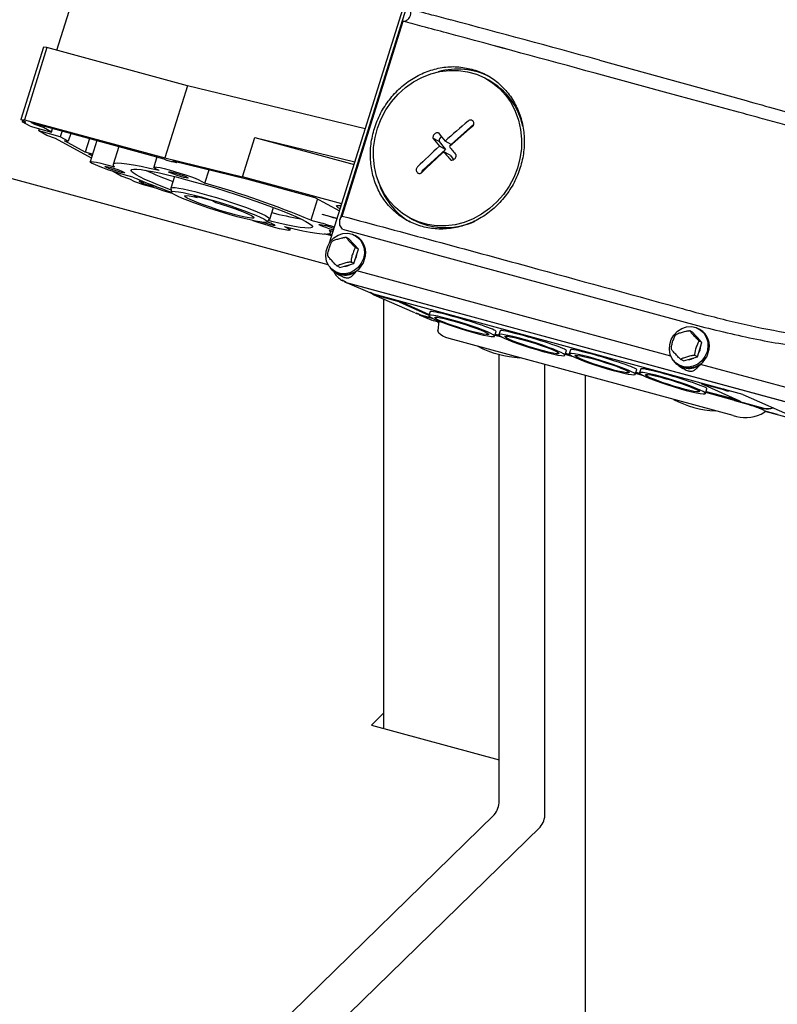
# Model space of a CAD drawing. Units: millimetres. Extents: x 20 to 421, y 10 to 287.
# Drawn here: x 143 to 149, y 92 to 100 of the extents above; entities that cross this region are included whole.
import ezdxf

# ---------------------------------------------------------------- set-up
doc = ezdxf.new("R2010")
doc.units = ezdxf.units.MM

msp = doc.modelspace()

# ---------------------------------------------------------------- linework, layer by layer
at = {"color": 7, "linetype": 'Continuous', "lineweight": 25}
for p, q in [((145.393586, 98.603134), (146.571671, 102.363207)), ((146.54241, 102.188902), (145.478804, 98.794213)), ((143.139708, 100.197924), (143.521376, 101.416086)), ((145.498432, 98.825775), (146.003448, 100.437624)), ((143.027138, 100.222878), (142.839923, 99.625349)), ((143.057145, 100.220363), (143.027138, 100.222878)), ((143.057145, 100.220363), (142.86993, 99.622834)), ((144.219523, 99.904454), (143.057145, 100.220363)), ((147.627129, 100.116196), (148.19884, 99.959653)), ((148.164953, 99.851497), (147.59309, 100.007554)), ((144.219523, 99.904454), (144.032308, 99.306924)), ((145.689299, 99.546957), (144.219523, 99.904454)), ((146.711352, 99.95065), (146.6857, 99.964668)), ((148.19884, 99.959653), (148.809657, 99.78998)), ((148.776793, 99.685086), (148.164953, 99.851497)), ((145.384129, 98.421362), (141.007873, 99.610735)), ((142.880986, 99.602908), (142.839923, 99.625349)), ((142.839923, 99.625349), (142.86993, 99.622834)), ((142.854693, 99.617277), (142.850979, 99.605423)), ((142.917706, 99.568958), (142.850979, 99.605423)), ((142.850979, 99.605423), (142.880986, 99.602908)), ((142.86993, 99.622834), (144.032308, 99.306924)), ((142.925996, 99.599136), (144.025202, 99.300395)), ((142.956793, 99.582306), (142.925996, 99.599136)), ((142.959236, 99.590102), (142.956793, 99.582306)), ((143.027863, 99.55735), (142.956793, 99.582306)), ((146.587517, 99.58648), (146.401107, 99.417543)), ((142.917706, 99.568958), (143.094589, 99.520885)), ((142.989565, 99.529687), (142.995265, 99.547879)), ((143.166449, 99.481614), (142.989565, 99.529687)), ((143.056292, 99.493222), (142.989565, 99.529687)), ((143.031934, 99.570344), (143.027863, 99.55735)), ((143.094589, 99.520885), (143.027863, 99.55735)), ((143.127362, 99.468267), (143.056292, 99.493222)), ((143.094589, 99.520885), (143.103953, 99.550771)), ((143.181512, 99.529692), (143.166449, 99.481614)), ((143.253532, 99.510119), (143.233176, 99.445149)), ((143.424772, 99.305735), (143.127362, 99.468267)), ((143.233176, 99.445149), (143.166449, 99.481614)), ((143.203169, 99.447664), (143.233176, 99.445149)), ((143.372552, 99.355098), (143.203169, 99.447664)), ((143.407971, 99.468145), (143.372552, 99.355098)), ((143.470346, 99.451193), (143.414883, 99.274173)), ((144.674446, 99.150735), (144.776563, 99.476661)), ((144.776563, 99.476661), (145.604201, 99.275352)), ((144.776563, 99.476661), (145.59738, 99.25358)), ((146.300419, 99.443977), (146.250082, 99.471486)), ((146.300419, 99.443977), (146.355028, 99.375783)), ((146.401107, 99.417543), (146.349895, 99.44553)), ((143.434927, 99.338146), (143.372552, 99.355098)), ((143.403349, 99.338267), (143.432484, 99.330349)), ((143.430343, 99.323516), (143.403349, 99.338267)), ((143.651181, 99.402046), (143.604056, 99.251638)), ((146.355028, 99.375783), (146.168619, 99.206846)), ((146.355028, 99.375783), (146.303816, 99.40377)), ((146.391329, 99.330453), (146.340116, 99.35844)), ((146.391329, 99.330453), (146.421049, 99.29334)), ((143.542375, 99.252181), (143.614735, 99.232515)), ((143.966968, 99.316222), (143.940003, 99.23016)), ((144.025202, 99.300395), (144.052421, 99.28552)), ((144.032308, 99.306924), (144.674446, 99.150735)), ((144.097454, 99.281735), (144.707819, 99.133205)), ((144.128229, 99.264917), (144.097454, 99.281735)), ((144.128229, 99.264917), (144.130944, 99.273585)), ((143.605504, 99.193083), (143.606011, 99.194701)), ((143.660189, 99.178221), (143.605504, 99.193083)), ((143.672231, 99.156618), (143.605504, 99.193083)), ((143.768719, 99.148364), (143.696359, 99.16803)), ((143.984366, 99.201534), (143.954969, 99.217599)), ((144.363402, 99.09852), (144.397899, 99.208623)), ((143.743301, 99.131662), (143.672231, 99.156618)), ((143.784363, 99.109222), (143.743301, 99.131662)), ((143.855433, 99.084267), (143.784363, 99.109222)), ((143.849115, 99.108545), (143.806242, 99.131974)), ((143.819108, 99.11106), (143.849115, 99.108545)), ((143.849905, 99.094229), (143.819108, 99.11106)), ((143.850621, 99.113353), (143.849115, 99.108545)), ((143.855295, 99.111432), (143.849905, 99.094229)), ((143.925712, 99.073627), (143.849905, 99.094229)), ((143.956509, 99.056796), (143.855433, 99.084267)), ((143.928401, 99.082207), (143.925712, 99.073627)), ((144.112005, 99.152733), (144.082056, 99.057146)), ((144.334006, 99.114585), (144.363402, 99.09852)), ((145.495263, 98.927655), (144.674446, 99.150735)), ((144.707819, 99.133205), (145.272468, 98.979746)), ((143.955719, 99.071112), (143.925712, 99.073627)), ((143.955864, 99.071573), (143.955719, 99.071112)), ((143.960337, 99.069857), (143.955719, 99.071112)), ((144.027579, 99.031841), (143.956509, 99.056796)), ((144.096555, 99.013095), (144.027579, 99.031841)), ((144.081941, 99.05558), (144.08615, 99.024472)), ((144.275303, 98.99425), (144.426918, 98.953045)), ((144.303023, 98.979102), (144.275303, 98.99425)), ((144.306045, 98.985895), (144.303023, 98.979102)), ((144.426918, 98.953045), (144.454637, 98.937896)), ((145.294226, 98.967855), (145.238851, 98.791115)), ((145.272468, 98.979746), (145.476627, 98.868175)), ((144.899992, 98.800875), (144.929941, 98.896461)), ((145.456993, 98.805512), (145.332485, 98.83935)), ((144.877986, 98.776378), (144.899193, 98.799523)), ((145.238851, 98.791115), (145.311211, 98.771449)), ((145.478901, 98.793684), (145.484708, 98.807513)), ((145.481044, 98.749739), (145.478901, 98.793684)), ((145.484708, 98.807513), (145.498432, 98.825775)), ((146.055432, 98.811365), (146.081084, 98.797346)), ((145.023205, 98.737945), (145.052601, 98.72188)), ((145.067567, 98.709319), (145.072836, 98.726138)), ((145.411803, 98.661279), (145.35273, 98.677334)), ((145.414246, 98.669075), (145.381582, 98.677953)), ((145.423505, 98.698629), (145.392836, 98.706964)), ((145.403515, 98.687841), (145.408198, 98.702789)), ((145.502304, 98.716609), (145.481044, 98.749739)), ((145.502304, 98.716609), (148.468652, 97.911819)), ((145.555489, 98.637604), (145.534958, 98.648824)), ((145.632967, 98.55178), (145.555489, 98.637604)), ((145.603283, 98.584662), (145.592711, 98.596372)), ((145.615696, 98.66025), (145.60543, 98.66586)), ((145.595567, 98.432409), (145.632967, 98.55178)), ((145.632967, 98.55178), (145.612436, 98.563)), ((145.480688, 98.398864), (145.595567, 98.432409)), ((145.595567, 98.432409), (145.575036, 98.44363)), ((145.441012, 98.364998), (145.451278, 98.359388)), ((145.44233, 98.358689), (145.476813, 98.337486)), ((145.480688, 98.398864), (145.460157, 98.410084)), ((145.586115, 98.336574), (145.600939, 98.351257)), ((145.600939, 98.351257), (145.621512, 98.371078)), ((148.218826, 97.665184), (145.621512, 98.371078)), ((145.477109, 98.337928), (145.484826, 98.332771)), ((145.533608, 98.276683), (145.500097, 98.294229)), ((145.533608, 98.276683), (151.294794, 96.710916)), ((145.540608, 98.272398), (145.746622, 98.184172)), ((151.31436, 96.702016), (145.556352, 98.266919)), ((145.761482, 98.178148), (145.734144, 98.193284)), ((145.952983, 98.126102), (145.761482, 98.178148)), ((145.78075, 98.172488), (145.761482, 98.178148)), ((145.762271, 98.174162), (146.096562, 98.026736)), ((148.814989, 97.349056), (145.762366, 98.178694)), ((145.970882, 98.116075), (145.779187, 98.168174)), ((145.968415, 98.121485), (145.78075, 98.172488)), ((145.841747, 98.139112), (145.841747, 94.58661)), ((145.953216, 98.126825), (145.952983, 98.126102)), ((145.968415, 98.121485), (145.952983, 98.126102)), ((145.968774, 98.122597), (145.968415, 98.121485)), ((145.970882, 98.116075), (145.972644, 98.121545)), ((145.970882, 98.116075), (146.2163, 98.004776)), ((145.980879, 98.119307), (146.21843, 98.011575)), ((146.103622, 98.024684), (146.120027, 98.017449)), ((146.22579, 98.035064), (146.215397, 98.001893)), ((146.149657, 98.004782), (146.112687, 98.021098)), ((146.149657, 98.004782), (146.121606, 98.020312)), ((146.136971, 98.009419), (146.240134, 97.965239)), ((146.250781, 97.977299), (146.149657, 98.004782)), ((146.152716, 98.00394), (146.250831, 97.977274)), ((146.255641, 97.959862), (146.240134, 97.965239)), ((146.297518, 97.948481), (146.255641, 97.959862)), ((146.28504, 97.949595), (146.297328, 97.946255)), ((146.28598, 97.953171), (146.297697, 97.950587)), ((146.298215, 97.956687), (146.291653, 97.879461)), ((146.760687, 97.831046), (146.773183, 97.870928)), ((146.806979, 97.877109), (146.796586, 97.843939)), ((148.398261, 97.864999), (148.37773, 97.876219)), ((148.47574, 97.779175), (148.398261, 97.864999)), ((148.458468, 97.887645), (148.448203, 97.893255)), ((148.733621, 97.173931), (146.383595, 97.812618)), ((146.83202, 97.81932), (146.762899, 97.838105)), ((146.83197, 97.819344), (146.762902, 97.838115)), ((146.764211, 97.842293), (146.813459, 97.828909)), ((146.76631, 97.848991), (146.797656, 97.840472)), ((148.446055, 97.812057), (148.435484, 97.823767)), ((148.43834, 97.659805), (148.47574, 97.779175)), ((148.47574, 97.779175), (148.455209, 97.790395)), ((147.341876, 97.673091), (147.354372, 97.712974)), ((147.388168, 97.719154), (147.377775, 97.685984)), ((146.797874, 93.984265), (146.797874, 97.67988)), ((147.413209, 97.661365), (147.344088, 97.680151)), ((147.413159, 97.661389), (147.344091, 97.68016)), ((147.3454, 97.684338), (147.394648, 97.670954)), ((147.347499, 97.691037), (147.378845, 97.682517)), ((148.323461, 97.626259), (148.302929, 97.637479)), ((148.323461, 97.626259), (148.43834, 97.659805)), ((148.43834, 97.659805), (148.417808, 97.671025)), ((147.176911, 93.881251), (147.176911, 97.597011)), ((147.923065, 97.515137), (147.935561, 97.555019)), ((147.969357, 97.561199), (147.958964, 97.528029)), ((148.283785, 97.592393), (148.294051, 97.586783)), ((148.285103, 97.586085), (148.318666, 97.565446)), ((151.289697, 96.830587), (148.464285, 97.598474)), ((147.510265, 97.506413), (147.510265, 84.459398)), ((147.994398, 97.50341), (147.925277, 97.522196)), ((147.994348, 97.503434), (147.92528, 97.522206)), ((147.926589, 97.526384), (147.975837, 97.512999)), ((147.928688, 97.533082), (147.960034, 97.524563)), ((148.454733, 97.44618), (148.454954, 97.446906)), ((148.646234, 97.394134), (148.454733, 97.44618)), ((148.477836, 97.439478), (148.454733, 97.44618)), ((148.473985, 97.440595), (148.472632, 97.436153)), ((148.664327, 97.384055), (148.472632, 97.436153)), ((148.783194, 97.295311), (148.472632, 97.436153)), ((148.665501, 97.388475), (148.477836, 97.439478)), ((148.504255, 97.357182), (148.51675, 97.397064)), ((148.509877, 97.375127), (148.752739, 97.309122)), ((148.659748, 97.393058), (148.646234, 97.394134)), ((148.671793, 97.387974), (148.665501, 97.388475)), ((148.744298, 97.299604), (148.506466, 97.364241)), ((148.988921, 97.233131), (148.506469, 97.364251)), ((148.507778, 97.368429), (148.79342, 97.290798)), ((148.744298, 97.299604), (148.985855, 97.233953)), ((148.79342, 97.290798), (148.783194, 97.295311)), ((148.814989, 97.349056), (149.250956, 97.156654)), ((148.964106, 97.185056), (149.003731, 97.211347)), ((148.990902, 97.216477), (148.967648, 97.22674)), ((149.795971, 96.992098), (148.999524, 97.208555)), ((149.003053, 97.210897), (149.098447, 97.184971)), ((145.841747, 94.711788), (145.741428, 94.613875)), ((145.741428, 94.613875), (146.797874, 94.326755)), ((137.376308, 84.715055), (146.757872, 93.87175)), ((137.41631, 84.281134), (147.136908, 93.768736))]:
    msp.add_line(p, q, dxfattribs=at)
at = {"color": 7, "linetype": 'Continuous', "lineweight": 25, "flags": 128}
for points in [[(145.888834, 98.951438), (145.845068, 99.014276), (145.809589, 99.083009), (145.782958, 99.156552), (145.765594, 99.233745), (145.75777, 99.313371), (145.75961, 99.394175), (145.771086, 99.474881), (145.792016, 99.554218), (145.82207, 99.630933), (145.860774, 99.703817), (145.907517, 99.771721), (145.961564, 99.833574), (146.02206, 99.8884), (146.088053, 99.935335), (146.158501, 99.973638), (146.232293, 100.002705), (146.308266, 100.022079), (146.385222, 100.031453), (146.461946, 100.03068), (146.537229, 100.019771), (146.609884, 99.998899), (146.678765, 99.968394), (146.742785, 99.928735), (146.800936, 99.880549), (146.852298, 99.824596), (146.896064, 99.761757), (146.931543, 99.693024), (146.958174, 99.619481), (146.975538, 99.542288), (146.983362, 99.462662), (146.981522, 99.381858), (146.970046, 99.301152), (146.949116, 99.221816), (146.919062, 99.1451), (146.880358, 99.072216), (146.833615, 99.004312), (146.779568, 98.942459), (146.719072, 98.887633), (146.653079, 98.840699), (146.582631, 98.802395), (146.508839, 98.773328), (146.432866, 98.753954), (146.35591, 98.74458), (146.279186, 98.745354), (146.203903, 98.756262), (146.131248, 98.777134), (146.062367, 98.807639), (145.998347, 98.847298), (145.940196, 98.895484), (145.888834, 98.951438)], [(143.696359, 99.16803), (143.652257, 99.180546), (143.606506, 99.194545), (143.561399, 99.209324), (143.5192, 99.224142), (143.482023, 99.238256), (143.451733, 99.250958), (143.429849, 99.261612), (143.417468, 99.269684), (143.415211, 99.274768), (143.423192, 99.276609), (143.441009, 99.275116), (143.46777, 99.270362), (143.502133, 99.262588), (143.542375, 99.252181)], [(143.984366, 99.201534), (143.905986, 99.219928), (143.834995, 99.235231), (143.772268, 99.247252), (143.718582, 99.255844), (143.674599, 99.2609), (143.640863, 99.262358), (143.617792, 99.2602), (143.605669, 99.254452), (143.604646, 99.245186), (143.614735, 99.232515)], [(143.650164, 99.193275), (143.622379, 99.201337), (143.594231, 99.210456), (143.569114, 99.219533), (143.550059, 99.227473), (143.539364, 99.233318), (143.538318, 99.236363), (143.547047, 99.236241), (143.5645, 99.232967), (143.58857, 99.226936), (143.616355, 99.218874), (143.644503, 99.209755), (143.66962, 99.200678), (143.688675, 99.192738), (143.69937, 99.186893), (143.700417, 99.183848), (143.691687, 99.18397), (143.674234, 99.187244), (143.650164, 99.193275)], [(144.083963, 99.040636), (144.037523, 99.058325), (143.973589, 99.083647), (143.916568, 99.107484), (143.867202, 99.129525), (143.826135, 99.149483), (143.793902, 99.167098), (143.770923, 99.18214), (143.757499, 99.194413), (143.753803, 99.203757), (143.759885, 99.210051), (143.775664, 99.213211), (143.800936, 99.213198), (143.83537, 99.210011), (143.878518, 99.203691), (143.929818, 99.194321), (143.9886, 99.182024), (144.054098, 99.166959), (144.125459, 99.149324), (144.201751, 99.129347), (144.281981, 99.107289), (144.365103, 99.083438), (144.450033, 99.058105), (144.535663, 99.03162), (144.620878, 99.004328), (144.704566, 98.976586), (144.785637, 98.948754), (144.863033, 98.921195), (144.935746, 98.89427), (145.002828, 98.868328), (145.063404, 98.843709), (145.116685, 98.820732), (145.161975, 98.799698), (145.198685, 98.780881), (145.198685, 98.780881)], [(143.954969, 99.217599), (143.942588, 99.22567), (143.940332, 99.230754), (143.948312, 99.232596), (143.96613, 99.231102), (143.992891, 99.226349), (144.027254, 99.218574), (144.067495, 99.208168), (144.111597, 99.195651), (144.157348, 99.181653), (144.202455, 99.166874), (144.244655, 99.152056), (144.281832, 99.137942), (144.312121, 99.125239), (144.334006, 99.114585)], [(144.06868, 99.186695), (144.062719, 99.191209), (144.06662, 99.192693), (144.079913, 99.190969), (144.100994, 99.186244), (144.127322, 99.179089), (144.15572, 99.170366), (144.182763, 99.161128), (144.20519, 99.152488), (144.220295, 99.145489), (144.226256, 99.140976), (144.222355, 99.139491), (144.209062, 99.141215), (144.18798, 99.14594), (144.161653, 99.153095), (144.133255, 99.161818), (144.106212, 99.171056), (144.083785, 99.179696), (144.06868, 99.186695)], [(146.157871, 99.187095), (146.161184, 99.197131), (146.168619, 99.206846)], [(144.081941, 99.05558), (144.084474, 99.05971), (144.09623, 99.061951), (144.117239, 99.061076), (144.147009, 99.057106), (144.184842, 99.050133), (144.229852, 99.040321), (144.280984, 99.0279), (144.337039, 99.013161)], [(144.333315, 98.983372), (144.392602, 98.966755), (144.454103, 98.948539), (144.516304, 98.929173), (144.577672, 98.909134), (144.636697, 98.888915), (144.691926, 98.869015), (144.741998, 98.849923), (144.785681, 98.832109), (144.821898, 98.816012), (144.849759, 98.802028), (144.868577, 98.790502), (144.877889, 98.781718), (144.877465, 98.775891), (144.867316, 98.773166), (144.847692, 98.773609), (144.819076, 98.777209), (144.782172, 98.783878), (144.73789, 98.793452), (144.68732, 98.805695), (144.631707, 98.820305), (144.572419, 98.836922), (144.510918, 98.855138), (144.448718, 98.874504), (144.38735, 98.894543), (144.328324, 98.914762), (144.273096, 98.934662), (144.223024, 98.953754), (144.179341, 98.971568), (144.143123, 98.987665), (144.115262, 99.001649), (144.096445, 99.013175), (144.087133, 99.021959), (144.087557, 99.027786), (144.097706, 99.030511), (144.11733, 99.030068), (144.145946, 99.026468), (144.182849, 99.019799), (144.227131, 99.010225), (144.277701, 98.997982), (144.333315, 98.983372)], [(144.337039, 99.013161), (144.396704, 98.99645), (144.458579, 98.978158), (144.521214, 98.958714), (144.583142, 98.938574), (144.642911, 98.91821), (144.699119, 98.898098), (144.750451, 98.878712), (144.795701, 98.860504), (144.83381, 98.843902), (144.863884, 98.829295), (144.885219, 98.817025), (144.897314, 98.80738), (144.899886, 98.800586), (144.899193, 98.799523)], [(144.454637, 98.937896), (144.507453, 98.921513), (144.559426, 98.904464), (144.6088, 98.887327), (144.653909, 98.870681), (144.693227, 98.855087), (144.725428, 98.841072), (144.749422, 98.82911), (144.7644, 98.819604), (144.769856, 98.812877), (144.765604, 98.809155), (144.75179, 98.808564), (144.728879, 98.811124), (144.697646, 98.816748), (144.659145, 98.825246), (144.614677, 98.836332), (144.565745, 98.849631), (144.514001, 98.864693), (144.461193, 98.88101), (144.409105, 98.898031), (144.359497, 98.915181), (144.314045, 98.931879), (144.274283, 98.947563), (144.241556, 98.961702), (144.216968, 98.973819), (144.20135, 98.983505), (144.195231, 98.990432), (144.198815, 98.994365), (144.211984, 98.995174), (144.234291, 98.992829), (144.264983, 98.987411), (144.303023, 98.979102)], [(145.482218, 98.88602), (145.466851, 98.894655), (145.454453, 98.903917), (145.45178, 98.910281), (145.458907, 98.913564), (145.475629, 98.913671), (145.490409, 98.912164)], [(145.052601, 98.72188), (145.064982, 98.713809), (145.067239, 98.708725), (145.059258, 98.706884), (145.041441, 98.708377), (145.01468, 98.71313), (144.980317, 98.720905), (144.940075, 98.731312), (144.895973, 98.743828), (144.850222, 98.757826), (144.805115, 98.772605), (144.762916, 98.787423), (144.759875, 98.788535)], [(144.93889, 98.752784), (144.944852, 98.748271), (144.940951, 98.746786), (144.927658, 98.74851), (144.906576, 98.753235), (144.880248, 98.76039), (144.85185, 98.769113), (144.834089, 98.775066)], [(145.198685, 98.780881), (145.226336, 98.764525), (145.244567, 98.750846), (145.253141, 98.740019), (145.251946, 98.732188), (145.240998, 98.727453), (145.220439, 98.725877), (145.190537, 98.72748), (145.151683, 98.732241), (145.104382, 98.740098), (145.049251, 98.75095), (144.987009, 98.764653), (144.918468, 98.78103), (144.889005, 98.788404)], [(145.023205, 98.737945), (145.101584, 98.719551), (145.172576, 98.704249), (145.235302, 98.692227), (145.288989, 98.683635), (145.332971, 98.678579), (145.366707, 98.677121), (145.389779, 98.67928), (145.401901, 98.685027), (145.402924, 98.694294), (145.392836, 98.706964)], [(145.427184, 98.710371), (145.419, 98.712544), (145.391215, 98.720605), (145.363067, 98.729724), (145.337951, 98.738801), (145.318896, 98.746741), (145.3082, 98.752586), (145.307154, 98.755631), (145.315883, 98.75551), (145.333336, 98.752236), (145.357406, 98.746204), (145.357406, 98.746204)], [(145.674836, 98.474223), (145.657375, 98.434991), (145.631485, 98.400812), (145.598792, 98.373836), (145.56135, 98.355756), (145.521513, 98.347709), (145.481783, 98.3502), (145.444657, 98.363074), (145.412468, 98.38552), (145.387237, 98.416129), (145.370551, 98.452978), (145.363458, 98.49375), (145.366403, 98.535885), (145.379202, 98.576734), (145.40105, 98.613731), (145.430574, 98.644552), (145.46592, 98.667259), (145.504866, 98.680426), (145.544966, 98.683226), (145.583699, 98.675483), (145.618632, 98.657682), (145.647571, 98.630944), (145.668696, 98.596947), (145.68068, 98.557828), (145.68277, 98.516045), (145.674836, 98.474223)], [(145.604552, 98.461088), (145.61798, 98.489675), (145.623168, 98.520502)], [(146.235351, 97.985146), (146.259346, 97.973287), (146.291606, 97.959376), (146.330965, 97.943913), (146.376002, 97.927459), (146.425089, 97.910607), (146.47645, 97.893968), (146.528231, 97.878141), (146.578559, 97.8637), (146.625615, 97.851166), (146.6677, 97.840993), (146.703291, 97.833547), (146.731102, 97.829098), (146.750129, 97.827808), (146.759683, 97.829721), (146.759419, 97.83477), (146.749347, 97.842772), (146.729831, 97.853437), (146.701576, 97.866381), (146.665603, 97.881135), (146.623212, 97.897166), (146.575937, 97.913895), (146.525484, 97.930716), (146.473679, 97.947023), (146.422392, 97.962226), (146.373478, 97.975775), (146.328705, 97.98718), (146.289691, 97.99603), (146.257845, 98.002004), (146.23432, 98.004887), (146.219965, 98.004574), (146.215298, 98.001077), (146.22049, 97.994522), (146.235351, 97.985146)], [(146.695249, 97.860155), (146.708222, 97.851822), (146.711573, 97.846313), (146.705154, 97.843871), (146.689247, 97.844602), (146.664546, 97.848473), (146.632131, 97.855317), (146.593418, 97.864833), (146.5501, 97.876606), (146.50407, 97.890121), (146.457339, 97.904787), (146.411951, 97.919965), (146.369887, 97.934989), (146.332988, 97.949204), (146.302865, 97.961989), (146.280836, 97.972784), (146.267862, 97.981118), (146.264511, 97.986626), (146.27093, 97.989069), (146.286837, 97.988338), (146.311538, 97.984466), (146.343953, 97.977623), (146.382666, 97.968107), (146.425984, 97.956334), (146.472014, 97.942819), (146.518745, 97.928152), (146.564134, 97.912975), (146.606197, 97.89795), (146.643096, 97.883735), (146.673219, 97.87095), (146.695249, 97.860155)], [(146.383595, 97.812618), (146.355532, 97.821662), (146.331579, 97.83237), (146.312655, 97.844329), (146.299488, 97.857082), (146.292585, 97.870136), (146.291653, 97.879461)], [(148.517608, 97.701619), (148.500147, 97.662386), (148.474257, 97.628208), (148.441564, 97.601231), (148.404123, 97.583151), (148.364286, 97.575104), (148.324556, 97.577596), (148.28743, 97.590469), (148.25524, 97.612916), (148.23001, 97.643525), (148.213324, 97.680373), (148.20623, 97.721146), (148.209176, 97.76328), (148.221974, 97.804129), (148.243822, 97.841127), (148.273347, 97.871947), (148.308692, 97.894654), (148.347639, 97.907822), (148.387738, 97.910621), (148.426472, 97.902878), (148.461405, 97.885078), (148.490343, 97.858339), (148.511468, 97.824342), (148.523452, 97.785223), (148.525543, 97.74344), (148.517608, 97.701619)], [(146.81654, 97.827191), (146.840535, 97.815333), (146.872795, 97.801421), (146.912154, 97.785959), (146.957191, 97.769504), (147.006278, 97.752653), (147.057639, 97.736013), (147.10942, 97.720187), (147.159748, 97.705746), (147.206804, 97.693212), (147.248889, 97.683038), (147.28448, 97.675592), (147.312291, 97.671144), (147.331318, 97.669853), (147.340872, 97.671767), (147.340608, 97.676815), (147.330536, 97.684817), (147.31102, 97.695483), (147.282765, 97.708426), (147.246792, 97.72318), (147.204402, 97.739211), (147.157126, 97.75594), (147.106673, 97.772762), (147.054868, 97.789068), (147.003581, 97.804271), (146.954667, 97.81782), (146.909894, 97.829225), (146.87088, 97.838075), (146.839035, 97.844049), (146.815509, 97.846932), (146.801154, 97.846619), (146.796487, 97.843122), (146.801679, 97.836567), (146.81654, 97.827191)], [(147.276438, 97.702201), (147.289411, 97.693867), (147.292762, 97.688358), (147.286344, 97.685916), (147.270436, 97.686647), (147.245735, 97.690518), (147.21332, 97.697362), (147.174607, 97.706878), (147.131289, 97.718651), (147.085259, 97.732166), (147.038528, 97.746833), (146.99314, 97.76201), (146.951076, 97.777035), (146.914177, 97.79125), (146.884054, 97.804034), (146.862025, 97.814829), (146.849051, 97.823163), (146.8457, 97.828672), (146.852119, 97.831114), (146.868026, 97.830383), (146.892727, 97.826512), (146.925142, 97.819668), (146.963855, 97.810152), (147.007173, 97.798379), (147.053203, 97.784864), (147.099934, 97.770197), (147.145323, 97.75502), (147.187386, 97.739995), (147.224285, 97.72578), (147.254408, 97.712996), (147.276438, 97.702201)], [(148.447325, 97.688483), (148.460753, 97.717071), (148.46594, 97.747898)], [(147.397729, 97.669236), (147.421724, 97.657378), (147.453984, 97.643466), (147.493343, 97.628004), (147.53838, 97.611549), (147.587467, 97.594698), (147.638828, 97.578058), (147.690609, 97.562232), (147.740937, 97.547791), (147.787993, 97.535257), (147.830078, 97.525083), (147.865669, 97.517638), (147.89348, 97.513189), (147.912507, 97.511898), (147.922061, 97.513812), (147.921797, 97.518861), (147.911725, 97.526863), (147.892209, 97.537528), (147.863954, 97.550472), (147.827981, 97.565225), (147.785591, 97.581256), (147.738315, 97.597985), (147.687862, 97.614807), (147.636057, 97.631114), (147.58477, 97.646316), (147.535856, 97.659865), (147.491083, 97.671271), (147.452069, 97.68012), (147.420224, 97.686095), (147.396698, 97.688977), (147.382343, 97.688664), (147.377676, 97.685167), (147.382868, 97.678612), (147.397729, 97.669236)], [(147.857627, 97.544246), (147.8706, 97.535912), (147.873951, 97.530404), (147.867533, 97.527961), (147.851625, 97.528692), (147.826924, 97.532564), (147.794509, 97.539407), (147.755796, 97.548923), (147.712478, 97.560696), (147.666448, 97.574211), (147.619718, 97.588878), (147.574329, 97.604055), (147.532265, 97.61908), (147.495366, 97.633295), (147.465243, 97.646079), (147.443214, 97.656875), (147.43024, 97.665208), (147.426889, 97.670717), (147.433308, 97.673159), (147.449215, 97.672428), (147.473916, 97.668557), (147.506331, 97.661713), (147.545044, 97.652197), (147.588362, 97.640424), (147.634392, 97.626909), (147.681123, 97.612242), (147.726512, 97.597065), (147.768575, 97.582041), (147.805474, 97.567826), (147.835597, 97.555041), (147.857627, 97.544246)], [(148.4843, 97.37393), (148.460306, 97.385788), (148.428046, 97.399699), (148.388686, 97.415162), (148.343649, 97.431616), (148.294563, 97.448468), (148.243201, 97.465107), (148.191421, 97.480934), (148.141093, 97.495375), (148.094036, 97.507909), (148.051952, 97.518082), (148.016361, 97.525528), (147.988549, 97.529977), (147.969523, 97.531268), (147.959969, 97.529354), (147.960232, 97.524305), (147.970304, 97.516303), (147.989821, 97.505638), (148.018076, 97.492694), (148.054049, 97.47794), (148.096439, 97.461909), (148.143715, 97.445181), (148.194167, 97.428359), (148.245973, 97.412052), (148.297259, 97.396849), (148.346173, 97.383301), (148.390946, 97.371895), (148.42996, 97.363046), (148.461806, 97.357071), (148.485331, 97.354188), (148.499687, 97.354501), (148.504353, 97.357998), (148.499162, 97.364553), (148.4843, 97.37393)], [(148.024403, 97.49892), (148.011429, 97.507254), (148.008078, 97.512762), (148.014497, 97.515204), (148.030404, 97.514474), (148.055105, 97.510602), (148.087521, 97.503759), (148.126233, 97.494243), (148.169551, 97.48247), (148.215581, 97.468954), (148.262312, 97.454288), (148.307701, 97.43911), (148.349764, 97.424086), (148.386663, 97.409871), (148.416786, 97.397086), (148.438816, 97.386291), (148.451789, 97.377957), (148.45514, 97.372449), (148.448722, 97.370007), (148.432814, 97.370737), (148.408113, 97.374609), (148.375698, 97.381452), (148.336985, 97.390969), (148.293667, 97.402741), (148.247637, 97.416257), (148.200907, 97.430923), (148.155518, 97.446101), (148.113454, 97.461125), (148.076555, 97.47534), (148.046432, 97.488125), (148.024403, 97.49892)]]:
    msp.add_lwpolyline(points, dxfattribs=at)
at = {"color": 7, "linetype": 'Continuous', "lineweight": 25}
for centre, radius, start, end in [((68.815769, -188.289962), 298.980506, 74.71619921, 74.9603612), ((38.024708, -301.902917), 416.578032, 74.75066199, 74.92589842), ((68.78173, -188.398604), 298.980506, 74.71619921, 74.9603612), ((146.453935, 99.447624), 0.59353, 63.2633779, 105.6015015), ((146.42945, 99.447447), 0.576786, 12.2358637, 60.7417356), ((151.611328, 93.592109), 7.870528, 130.1064762, 131.951251), ((158.864449, 109.431393), 16.010357, 218.2784062, 218.5877668), ((151.647628, 93.546779), 7.870528, 130.1064762, 131.951251), ((158.81837, 109.389633), 16.010357, 218.2784062, 218.5877668), ((146.340889, 99.446882), 0.040574, 119.705505, 184.1050049), ((151.3917, 93.833548), 7.544133, 132.4088147, 134.3064297), ((151.428, 93.788217), 7.544133, 132.4088147, 134.3064297), ((159.633893, 110.042612), 17.055088, 218.788744, 219.0853382), ((159.679971, 110.084371), 17.055087, 218.788744, 219.0853383), ((143.601388, 97.476191), 1.864699, 73.5885032, 76.0024705), ((145.139645, 101.936354), 3.011018, 245.1315804, 249.7788673), ((145.795954, 103.821438), 5.093849, 246.5482322, 250.3927134), ((142.201415, 91.541184), 7.860504, 67.2682329, 74.035344), ((146.36937, 99.288679), 0.598192, 197.2516062, 238.615583), ((145.669085, 101.744336), 2.985995, 255.4085832, 260.0948357), ((144.710705, 96.566112), 2.356739, 71.5675186, 74.7025247), ((144.745537, 98.345615), 0.450746, 64.5982242, 72.9037137), ((144.689431, 96.498211), 2.356739, 71.5675186, 74.7025247), ((146.353331, 99.311056), 0.581391, 242.0780484, 295.0596521), ((145.116987, 97.864359), 0.914031, 69.9029036, 74.7499267), ((145.534609, 98.522495), 0.159848, 340.3007269, 59.5173586), ((145.52342, 98.509841), 0.166855, 244.3823594, 345.6947676), ((145.523869, 98.492177), 0.155561, 215.0330817, 308.8796491), ((145.514828, 98.511549), 0.101206, 273.2451622, 299.3114605), ((148.377381, 97.749891), 0.159848, 340.3007269, 59.5173586), ((147.009782, 98.485416), 0.833133, 242.3240119, 267.2669618), ((148.366739, 97.720263), 0.156038, 215.2202958, 308.6924188), ((148.366193, 97.737236), 0.166855, 244.3823594, 345.6947676), ((148.3576, 97.738944), 0.101206, 273.2451622, 299.3114605), ((148.63012, 98.057358), 0.844741, 242.4980824, 267.0928913), ((149.069907, 97.395433), 0.19562, 246.17973, 250.2273181), ((148.833952, 97.488418), 0.330104, 252.3055779, 293.2211837), ((146.622593, 93.983214), 0.175285, 320.5129436, 0.343437), ((147.001629, 93.8802), 0.175285, 320.5129436, 0.343437)]:
    msp.add_arc(centre, radius, start, end, dxfattribs=at)
for centre, major_axis, ratio, start_param, end_param in [((145.599081, 98.402763), (0.069317, 0.125055), 0.91186374, 3.04179176, 3.36185021), ((145.821876, 98.304008), (0.069137, 0.125123), 0.91196948, 3.02603669, 3.36064818), ((145.805095, 98.314537), (0.069317, 0.125055), 0.91186374, 3.23421434, 3.36185021), ((146.499486, 97.952996), (0.2737, -0.082056), 0.05921221, 1.9832943, 3.14086121), ((146.195445, 98.139783), (0.069317, 0.125055), 0.91186374, 3.23421434, 3.36185021), ((146.499486, 97.952996), (0.2737, -0.082056), 0.05921221, 6.28245387, 8.2664796), ((147.080675, 97.795041), (0.2737, -0.082056), 0.05921221, 1.9832943, 3.14086121), ((147.080675, 97.795041), (0.2737, -0.082056), 0.05921221, 6.28245387, 8.2664796), ((147.661864, 97.637087), (0.2737, -0.082056), 0.05921221, 1.9832943, 3.14086121), ((147.661864, 97.637087), (0.2737, -0.082056), 0.05921221, 6.28245387, 8.2664796), ((148.243053, 97.479132), (0.2737, -0.082056), 0.05921221, 1.9832943, 3.14086121), ((148.243053, 97.479132), (0.2737, -0.082056), 0.05921221, 6.28245387, 8.2664796), ((148.706777, 97.519954), (0.067936, 0.125715), 0.91268852, 3.35219505, 3.63721805), ((148.816033, 97.267945), (0.167701, -0.050979), 0.06002044, 0.46017393, 2.03097026), ((149.028276, 97.36988), (0.067771, 0.125817), 0.91278951, 3.35096651, 3.95648879)]:
    msp.add_ellipse(centre, major_axis=major_axis, ratio=ratio, start_param=start_param, end_param=end_param, dxfattribs=at)
for points, knots in [([(146.003448, 100.437624), (146.012508, 100.438367), (146.025366, 100.439423), (146.04379, 100.452703), (146.054462, 100.464939), (146.061806, 100.478643), (146.065676, 100.490403), (146.067447, 100.502877), (146.06651, 100.516892), (146.060228, 100.532811), (146.049587, 100.542549), (146.040476, 100.545219), (146.037438, 100.546109)], [0, 0, 0, 0, 0.22582853, 0.32051402, 0.41613405, 0.46892593, 0.52198822, 0.5704603, 0.63865346, 0.74290442, 0.91426284, 1, 1, 1, 1]), ([(146.037438, 100.546109), (146.104543, 100.528123), (146.224372, 100.496003), (146.344527, 100.463658), (146.397394, 100.449426)], [0, 0, 0, 0, 0.56000019, 1, 1, 1, 1]), ([(146.363355, 100.340784), (146.296077, 100.358896), (146.175938, 100.391239), (146.056153, 100.423451), (146.003448, 100.437624)], [0, 0, 0, 0, 0.56000018, 1, 1, 1, 1]), ([(146.163148, 98.737906), (146.124413, 98.750926), (146.046944, 98.776967), (145.945651, 98.846668), (145.859737, 98.934855), (145.793966, 99.041337), (145.750164, 99.160875), (145.72976, 99.289135), (145.734165, 99.421331), (145.762506, 99.552358), (145.813948, 99.677348), (145.887048, 99.791059), (145.978129, 99.889837), (146.084598, 99.968826), (146.201731, 100.026276), (146.325306, 100.05802), (146.451068, 100.066482), (146.531431, 100.049899), (146.571617, 100.041607)], [0, 0, 0, 0, 0.06254593, 0.1250881, 0.18757215, 0.25006602, 0.31254296, 0.37496785, 0.43739717, 0.49986663, 0.56234453, 0.62483661, 0.68736609, 0.74991284, 0.81245713, 0.87501419, 0.93749981, 1, 1, 1, 1]), ([(146.571617, 100.041607), (146.610323, 100.02859), (146.687719, 100.002562), (146.789322, 99.932795), (146.875831, 99.84445), (146.94223, 99.737665), (146.987279, 99.617973), (147.007853, 99.489219), (147.004481, 99.35672), (146.975861, 99.225531), (146.924412, 99.100477), (146.850894, 98.986938), (146.75927, 98.888502), (146.652526, 98.810037), (146.534887, 98.753226), (146.410628, 98.721969), (146.284056, 98.713166), (146.203326, 98.729685), (146.163148, 98.737906)], [0, 0, 0, 0, 0.06246296, 0.12490329, 0.18733483, 0.24979989, 0.31225289, 0.37474157, 0.43724363, 0.49978234, 0.56230969, 0.62487348, 0.68734358, 0.74984952, 0.81186528, 0.87458147, 0.93758229, 1, 1, 1, 1]), ([(148.809657, 99.78998), (148.894961, 99.765944), (149.057139, 99.720249), (149.238327, 99.668336), (149.352308, 99.635358), (149.4069, 99.619492), (149.459759, 99.604058), (149.510881, 99.589058), (149.560265, 99.574493), (149.61822, 99.557304), (149.683959, 99.537669), (149.756692, 99.515748), (149.825315, 99.494857), (149.889823, 99.474998), (149.95021, 99.45618), (150.029458, 99.431125), (150.093192, 99.410518), (150.142629, 99.39408), (150.156223, 99.38953), (150.169394, 99.38509), (150.182143, 99.380761), (150.19447, 99.376544), (150.234524, 99.362722), (150.290808, 99.342639), (150.348369, 99.31996), (150.375416, 99.306588), (150.383509, 99.301158), (150.386441, 99.298532), (150.38743, 99.296719), (150.387578, 99.295891), (150.387536, 99.295342), (150.387343, 99.29483), (150.386863, 99.294172), (150.385837, 99.293475), (150.384182, 99.292864), (150.380913, 99.292163), (150.36326, 99.291075), (150.335362, 99.295185), (150.295966, 99.301426), (150.254897, 99.309286), (150.206132, 99.31931), (150.149673, 99.331653), (150.085533, 99.346261), (150.013722, 99.363148), (149.945393, 99.379618), (149.854028, 99.401993), (149.736433, 99.431447), (149.581348, 99.471168), (149.42607, 99.511599), (149.272138, 99.552203), (149.118153, 99.593203), (148.951549, 99.63788), (148.836475, 99.668964), (148.776793, 99.685086)], [0, 0, 0, 0, 0.08070715, 0.15343874, 0.17116964, 0.18835353, 0.20499043, 0.22108035, 0.23662332, 0.25161937, 0.27580538, 0.2987043, 0.32031624, 0.34064135, 0.35967982, 0.37743187, 0.4156654, 0.42010552, 0.42441445, 0.4285922, 0.43263879, 0.43655424, 0.44033858, 0.47084031, 0.49040421, 0.49611723, 0.49797816, 0.49920758, 0.49961592, 0.49978245, 0.49993424, 0.50008267, 0.50023986, 0.50061741, 0.50111983, 0.50176888, 0.50354102, 0.516726, 0.52681511, 0.53930482, 0.55419997, 0.57150337, 0.59121681, 0.61334149, 0.63787827, 0.65450981, 0.69810561, 0.74722818, 0.79912668, 0.84327487, 0.89146966, 0.9437113, 1, 1, 1, 1]), ([(146.577355, 99.566541), (146.579871, 99.569084), (146.584906, 99.574168), (146.588989, 99.584196), (146.589839, 99.594599), (146.587481, 99.60328), (146.582887, 99.610643), (146.576285, 99.616356), (146.566891, 99.61978), (146.556664, 99.619752), (146.547692, 99.616797), (146.542956, 99.613283), (146.541054, 99.611871)], [0, 0, 0, 0, 0.10793596, 0.21587933, 0.32360657, 0.43088323, 0.49999024, 0.60675213, 0.71350672, 0.82047218, 0.92788358, 1, 1, 1, 1]), ([(146.29616, 99.513246), (146.292321, 99.513818), (146.284641, 99.514962), (146.273123, 99.511461), (146.262964, 99.50468), (146.255126, 99.494941), (146.2503, 99.483254), (146.250153, 99.475302), (146.250082, 99.471486)], [0, 0, 0, 0, 0.17120137, 0.34240568, 0.49999986, 0.67109249, 0.84218353, 1, 1, 1, 1]), ([(146.395601, 99.289768), (146.399523, 99.289151), (146.407365, 99.287917), (146.419024, 99.291342), (146.429232, 99.298096), (146.437017, 99.307865), (146.441695, 99.319632), (146.441685, 99.32767), (146.44168, 99.331527)], [0, 0, 0, 0, 0.17120137, 0.34240568, 0.49999986, 0.67109249, 0.84218353, 1, 1, 1, 1]), ([(146.122156, 99.232237), (146.119879, 99.229564), (146.115323, 99.224218), (146.111877, 99.213842), (146.111509, 99.203175), (146.114108, 99.194363), (146.118771, 99.186962), (146.125267, 99.181307), (146.134311, 99.178074), (146.143999, 99.178397), (146.152375, 99.181678), (146.156714, 99.185409), (146.158457, 99.186907)], [0, 0, 0, 0, 0.10793596, 0.21587933, 0.32360657, 0.43088323, 0.49999024, 0.60675213, 0.71350672, 0.82047218, 0.92788358, 1, 1, 1, 1]), ([(145.498432, 98.825775), (145.754328, 98.756946), (146.266121, 98.619289), (147.188569, 98.36891), (147.860558, 98.184274), (148.271214, 98.071442)], [0, 0, 0, 0, 0.280002642, 0.560005352, 1, 1, 1, 1]), ([(145.382678, 98.495908), (145.382125, 98.496409), (145.381021, 98.49741), (145.380013, 98.501365), (145.379765, 98.508734), (145.382231, 98.527353), (145.390287, 98.555934), (145.399205, 98.583358), (145.406987, 98.601113), (145.411056, 98.608778), (145.413665, 98.611736), (145.414449, 98.612625)], [0, 0, 0, 0, 0.03750294, 0.07484664, 0.1342474, 0.23330418, 0.50555792, 0.78854076, 0.87531108, 0.96253283, 1, 1, 1, 1]), ([(145.42098, 98.618525), (145.41946, 98.617504), (145.417, 98.615852), (145.415312, 98.613395), (145.414668, 98.612458)], [0, 0, 0, 0, 0.61836389, 1, 1, 1, 1]), ([(145.420727, 98.618847), (145.421389, 98.619435), (145.423692, 98.621478), (145.437249, 98.627588), (145.463138, 98.635906), (145.490054, 98.643475), (145.510079, 98.647773), (145.520122, 98.649358), (145.527986, 98.649916), (145.532753, 98.649695), (145.534364, 98.649059), (145.534958, 98.648824)], [0, 0, 0, 0, 0.039905159, 0.138854006, 0.410811099, 0.693485609, 0.78016138, 0.867288099, 0.918343854, 0.969894397, 1, 1, 1, 1]), ([(145.534958, 98.648824), (145.534461, 98.649034), (145.533471, 98.649451), (145.533439, 98.64841), (145.535265, 98.645162), (145.543454, 98.634478), (145.560971, 98.614639), (145.57913, 98.594696), (145.593246, 98.580099), (145.600541, 98.572919), (145.60652, 98.56746), (145.610361, 98.564284), (145.611877, 98.563346), (145.612436, 98.563)], [0, 0, 0, 0, 0.034237082, 0.068328789, 0.12255677, 0.212987415, 0.461532559, 0.71987249, 0.79908661, 0.878712858, 0.92537338, 0.972486096, 1, 1, 1, 1]), ([(145.612436, 98.563), (145.611777, 98.563161), (145.61046, 98.563484), (145.60763, 98.561626), (145.603512, 98.556643), (145.595298, 98.541168), (145.585691, 98.513409), (145.577381, 98.485736), (145.573313, 98.465829), (145.572173, 98.456186), (145.572361, 98.449036), (145.573359, 98.44503), (145.574584, 98.444007), (145.575036, 98.44363)], [0, 0, 0, 0, 0.03423708, 0.06832879, 0.12255677, 0.21298742, 0.46153256, 0.71987249, 0.79908661, 0.87871286, 0.92537338, 0.9724861, 1, 1, 1, 1]), ([(145.460157, 98.410084), (145.45944, 98.410537), (145.45801, 98.411442), (145.454204, 98.414581), (145.448013, 98.420214), (145.434075, 98.43404), (145.415006, 98.454728), (145.397461, 98.474335), (145.387049, 98.486908), (145.382966, 98.492332), (145.381134, 98.495526), (145.38114, 98.496598), (145.382264, 98.496094), (145.382678, 98.495908)], [0, 0, 0, 0, 0.03423708, 0.06832879, 0.12255677, 0.21298742, 0.46153256, 0.71987249, 0.79908661, 0.87871286, 0.92537338, 0.9724861, 1, 1, 1, 1]), ([(145.575036, 98.44363), (145.574266, 98.443913), (145.57273, 98.44448), (145.568013, 98.444711), (145.559887, 98.444169), (145.540608, 98.440949), (145.512709, 98.433453), (145.486547, 98.425556), (145.470214, 98.419234), (145.463385, 98.415893), (145.459667, 98.413069), (145.458748, 98.411187), (145.459777, 98.410381), (145.460157, 98.410084)], [0, 0, 0, 0, 0.03423708, 0.06832879, 0.12255677, 0.21298742, 0.46153256, 0.71987249, 0.79908661, 0.87871286, 0.92537338, 0.9724861, 1, 1, 1, 1]), ([(145.425309, 98.373653), (145.430465, 98.363609), (145.442414, 98.340333), (145.469597, 98.312534), (145.49191, 98.297478), (145.503455, 98.289687)], [0, 0, 0, 0, 0.26806726, 0.62126292, 1, 1, 1, 1]), ([(145.484826, 98.332771), (145.491775, 98.329064), (145.501727, 98.323756), (145.515265, 98.318536), (145.527236, 98.314868), (145.538102, 98.313242), (145.547464, 98.313413), (145.556953, 98.314913), (145.566923, 98.31892), (145.577208, 98.326285), (145.582952, 98.33292), (145.586115, 98.336574)], [0, 0, 0, 0, 0.136828086, 0.195954713, 0.251240915, 0.364028939, 0.429098761, 0.501652568, 0.660919867, 0.813287037, 1, 1, 1, 1]), ([(148.271214, 98.071442), (148.300079, 98.063483), (148.351624, 98.049271), (148.40322, 98.03503), (148.425922, 98.028764)], [0, 0, 0, 0, 0.560000916, 1, 1, 1, 1]), ([(148.425922, 98.028764), (148.558843, 97.994429), (148.818721, 97.927301), (149.216855, 97.850428), (149.617306, 97.793238), (150.025608, 97.75591), (150.437224, 97.739351), (150.850923, 97.74203), (151.127458, 97.761317), (151.265744, 97.770962)], [0, 0, 0, 0, 0.14616656, 0.28577411, 0.42863191, 0.57170165, 0.7146688, 0.85731487, 1, 1, 1, 1]), ([(148.263499, 97.846243), (148.264161, 97.84683), (148.266465, 97.848873), (148.280021, 97.854983), (148.30591, 97.863301), (148.332827, 97.870871), (148.352852, 97.875168), (148.362895, 97.876754), (148.370759, 97.877312), (148.375526, 97.877091), (148.377136, 97.876454), (148.37773, 97.876219)], [0, 0, 0, 0, 0.03990516, 0.13885401, 0.4108111, 0.69348561, 0.78016138, 0.8672881, 0.91834385, 0.9698944, 1, 1, 1, 1]), ([(148.37773, 97.876219), (148.377234, 97.876429), (148.376243, 97.876847), (148.376211, 97.875806), (148.378037, 97.872558), (148.386226, 97.861873), (148.403743, 97.842034), (148.421902, 97.822091), (148.436018, 97.807494), (148.443314, 97.800314), (148.449293, 97.794855), (148.453134, 97.791679), (148.45465, 97.790741), (148.455209, 97.790395)], [0, 0, 0, 0, 0.03423708, 0.06832879, 0.12255677, 0.21298742, 0.46153256, 0.71987249, 0.79908661, 0.87871286, 0.92537338, 0.9724861, 1, 1, 1, 1]), ([(148.468652, 97.911819), (148.632072, 97.872252), (148.955398, 97.793967), (149.446484, 97.71908), (149.934469, 97.678466), (150.420238, 97.671556), (150.74318, 97.697248), (150.903938, 97.710037)], [0, 0, 0, 0, 0.2071309, 0.40980857, 0.60889807, 0.80531185, 1, 1, 1, 1]), ([(148.225451, 97.723304), (148.224898, 97.723805), (148.223793, 97.724805), (148.222785, 97.72876), (148.222537, 97.736129), (148.225004, 97.754748), (148.23306, 97.783329), (148.241978, 97.810753), (148.24976, 97.828508), (148.253828, 97.836174), (148.256437, 97.839131), (148.257221, 97.84002)], [0, 0, 0, 0, 0.03750294, 0.07484664, 0.1342474, 0.23330418, 0.50555792, 0.78854076, 0.87531108, 0.96253283, 1, 1, 1, 1]), ([(148.263753, 97.845921), (148.262232, 97.844899), (148.259773, 97.843247), (148.258084, 97.84079), (148.25744, 97.839853)], [0, 0, 0, 0, 0.61836389, 1, 1, 1, 1]), ([(148.455209, 97.790395), (148.454549, 97.790557), (148.453233, 97.790879), (148.450403, 97.789021), (148.446285, 97.784038), (148.43807, 97.768563), (148.428464, 97.740804), (148.420153, 97.713132), (148.416085, 97.693224), (148.414945, 97.683582), (148.415133, 97.676431), (148.416131, 97.672425), (148.417357, 97.671402), (148.417808, 97.671025)], [0, 0, 0, 0, 0.034237082, 0.068328789, 0.12255677, 0.212987415, 0.461532559, 0.71987249, 0.79908661, 0.878712858, 0.92537338, 0.972486096, 1, 1, 1, 1]), ([(148.302929, 97.637479), (148.302213, 97.637933), (148.300782, 97.638838), (148.296977, 97.641976), (148.290785, 97.64761), (148.276848, 97.661436), (148.257779, 97.682123), (148.240234, 97.70173), (148.229821, 97.714303), (148.225739, 97.719727), (148.223906, 97.722921), (148.223912, 97.723994), (148.225036, 97.723489), (148.225451, 97.723304)], [0, 0, 0, 0, 0.03423708, 0.06832879, 0.12255677, 0.21298742, 0.46153256, 0.71987249, 0.79908661, 0.87871286, 0.92537338, 0.9724861, 1, 1, 1, 1]), ([(148.417808, 97.671025), (148.417038, 97.671309), (148.415502, 97.671875), (148.410786, 97.672107), (148.402659, 97.671564), (148.383381, 97.668344), (148.355482, 97.660848), (148.329319, 97.652951), (148.312987, 97.646629), (148.306158, 97.643288), (148.30244, 97.640464), (148.30152, 97.638583), (148.30255, 97.637776), (148.302929, 97.637479)], [0, 0, 0, 0, 0.034237082, 0.068328789, 0.12255677, 0.212987415, 0.461532559, 0.71987249, 0.79908661, 0.878712858, 0.92537338, 0.972486096, 1, 1, 1, 1]), ([(148.318938, 97.56585), (148.321533, 97.564062), (148.329661, 97.558459), (148.344383, 97.551277), (148.357837, 97.545943), (148.369293, 97.542583), (148.381738, 97.540282), (148.402899, 97.54156), (148.416973, 97.550491), (148.426045, 97.560753), (148.428887, 97.563969)], [0, 0, 0, 0, 0.05475112, 0.17152048, 0.26330339, 0.28889963, 0.37915138, 0.50588366, 0.84516378, 1, 1, 1, 1]), ([(148.428887, 97.563969), (148.433389, 97.568473), (148.442485, 97.577573), (148.456969, 97.591459), (148.464285, 97.598474)], [0, 0, 0, 0, 0.49488403, 1, 1, 1, 1]), ([(149.064967, 97.238735), (149.054366, 97.234876), (149.029162, 97.225701), (149.003683, 97.230405), (148.988921, 97.233131)], [0, 0, 0, 0, 0.42062997, 1, 1, 1, 1])]:
    msp.add_open_spline(points, degree=3, knots=knots, dxfattribs=at)

doc.saveas('drawing.dxf')
